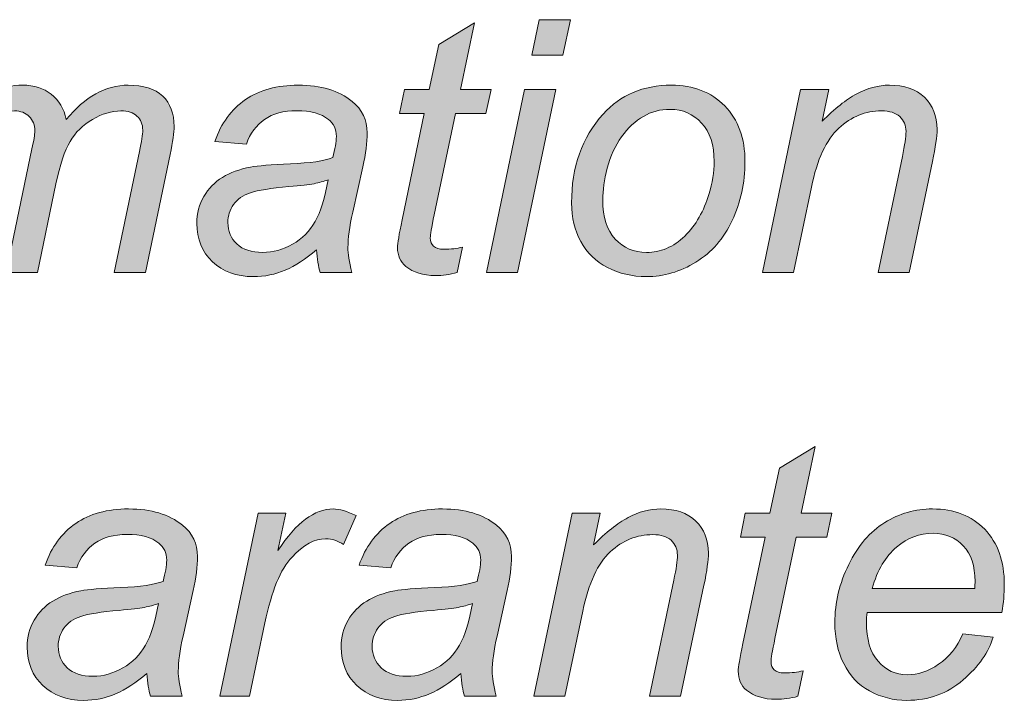
# Model space of a CAD drawing. Units: inches. Extents: x -11.9 to 20.4, y -3.7 to 14.8.
# Drawn here: x 6.2 to 7.3, y 1.6 to 2.4 of the extents above; entities that cross this region are included whole.
import ezdxf

# ---------------------------------------------------------------- set-up
doc = ezdxf.new("R2010")
doc.units = ezdxf.units.IN
doc.header["$MEASUREMENT"] = 0
doc.layers.add('BLACK_SCRIBE_AND_TEXT', color=7, linetype='Continuous', lineweight=0)

# ---------------------------------------------------------------- blocks, each defined once
blk = doc.blocks.new('Block_13')
at = {"layer": 'BLACK_SCRIBE_AND_TEXT', "true_color": 0x000000, "transparency": 33554687}
h = blk.add_hatch(color=18, dxfattribs=at)
h.dxf.hatch_style = 2
edge = h.paths.add_edge_path()
edge.add_spline(control_points=[(6.7165, 2.12), (6.7165, 2.12), (6.7105, 2.0902), (6.7105, 2.0902), (6.7018, 2.088), (6.6933, 2.0868), (6.6851, 2.0868), (6.6706, 2.0868), (6.6591, 2.0904), (6.6505, 2.0975), (6.6441, 2.1029), (6.6408, 2.1102), (6.6408, 2.1194), (6.6408, 2.1241), (6.6426, 2.1349), (6.6461, 2.1518), (6.6461, 2.1518), (6.6721, 2.2761), (6.6721, 2.2761), (6.6721, 2.2761), (6.6433, 2.2761), (6.6433, 2.2761), (6.6433, 2.2761), (6.6491, 2.3042), (6.6491, 2.3042), (6.6491, 2.3042), (6.6779, 2.3042), (6.6779, 2.3042), (6.6779, 2.3042), (6.689, 2.3568), (6.689, 2.3568), (6.689, 2.3568), (6.7306, 2.3819), (6.7306, 2.3819), (6.7306, 2.3819), (6.7143, 2.3042), (6.7143, 2.3042), (6.7143, 2.3042), (6.7502, 2.3042), (6.7502, 2.3042), (6.7502, 2.3042), (6.7441, 2.2761), (6.7441, 2.2761), (6.7441, 2.2761), (6.7085, 2.2761), (6.7085, 2.2761), (6.7085, 2.2761), (6.6837, 2.1579), (6.6837, 2.1579), (6.6806, 2.1428), (6.6791, 2.1339), (6.6791, 2.1309), (6.6791, 2.1266), (6.6803, 2.1233), (6.6828, 2.121), (6.6853, 2.1188), (6.6894, 2.1176), (6.695, 2.1176), (6.703, 2.1176), (6.7102, 2.1184), (6.7165, 2.12)], knot_values=[0, 0, 0, 0, 1, 1, 1, 2, 2, 2, 3, 3, 3, 4, 4, 4, 5, 5, 5, 6, 6, 6, 7, 7, 7, 8, 8, 8, 9, 9, 9, 10, 10, 10, 11, 11, 11, 12, 12, 12, 13, 13, 13, 14, 14, 14, 15, 15, 15, 16, 16, 16, 17, 17, 17, 18, 18, 18, 19, 19, 19, 20, 20, 20, 20], degree=3, periodic=0)
h = blk.add_hatch(color=18, dxfattribs=at)
h.dxf.hatch_style = 2
edge = h.paths.add_edge_path()
edge.add_spline(control_points=[(6.7977, 2.3443), (6.7977, 2.3443), (6.8063, 2.3856), (6.8063, 2.3856), (6.8063, 2.3856), (6.8426, 2.3856), (6.8426, 2.3856), (6.8426, 2.3856), (6.8339, 2.3443), (6.8339, 2.3443), (6.8339, 2.3443), (6.7977, 2.3443), (6.7977, 2.3443)], knot_values=[0, 0, 0, 0, 1, 1, 1, 2, 2, 2, 3, 3, 3, 4, 4, 4, 4], degree=3, periodic=0)
edge = h.paths.add_edge_path()
edge.add_spline(control_points=[(6.7445, 2.0904), (6.7445, 2.0904), (6.7892, 2.3042), (6.7892, 2.3042), (6.7892, 2.3042), (6.8256, 2.3042), (6.8256, 2.3042), (6.8256, 2.3042), (6.781, 2.0904), (6.781, 2.0904), (6.781, 2.0904), (6.7445, 2.0904), (6.7445, 2.0904)], knot_values=[0, 0, 0, 0, 1, 1, 1, 2, 2, 2, 3, 3, 3, 4, 4, 4, 4], degree=3, periodic=0)
h = blk.add_hatch(color=18, dxfattribs=at)
h.dxf.hatch_style = 2
edge = h.paths.add_edge_path()
edge.add_spline(control_points=[(6.0584, 2.0904), (6.0584, 2.0904), (6.1031, 2.3042), (6.1031, 2.3042), (6.1031, 2.3042), (6.1396, 2.3042), (6.1396, 2.3042), (6.1396, 2.3042), (6.1321, 2.269), (6.1321, 2.269), (6.1457, 2.2842), (6.1578, 2.2947), (6.1684, 2.3004), (6.1791, 2.3062), (6.1907, 2.3091), (6.2032, 2.3091), (6.2165, 2.3091), (6.2276, 2.3056), (6.2365, 2.2985), (6.2454, 2.2915), (6.2513, 2.2816), (6.2541, 2.269), (6.265, 2.2824), (6.2764, 2.2925), (6.2884, 2.2991), (6.3004, 2.3057), (6.3131, 2.3091), (6.3264, 2.3091), (6.3442, 2.3091), (6.3576, 2.3049), (6.3666, 2.2964), (6.3755, 2.2879), (6.3799, 2.2761), (6.3799, 2.2608), (6.3799, 2.2542), (6.3784, 2.2433), (6.3753, 2.2281), (6.3753, 2.2281), (6.3465, 2.0904), (6.3465, 2.0904), (6.3465, 2.0904), (6.3101, 2.0904), (6.3101, 2.0904), (6.3101, 2.0904), (6.3395, 2.2318), (6.3395, 2.2318), (6.342, 2.2433), (6.3433, 2.2516), (6.3433, 2.2565), (6.3433, 2.2635), (6.3411, 2.269), (6.3366, 2.273), (6.3322, 2.2771), (6.326, 2.2791), (6.3179, 2.2791), (6.307, 2.2791), (6.296, 2.2758), (6.2847, 2.2692), (6.2734, 2.2626), (6.2647, 2.254), (6.2584, 2.2433), (6.2522, 2.2327), (6.2467, 2.2163), (6.242, 2.1941), (6.242, 2.1941), (6.2203, 2.0904), (6.2203, 2.0904), (6.2203, 2.0904), (6.1839, 2.0904), (6.1839, 2.0904), (6.1839, 2.0904), (6.214, 2.2348), (6.214, 2.2348), (6.2162, 2.2446), (6.2173, 2.2516), (6.2173, 2.2557), (6.2173, 2.2627), (6.2151, 2.2683), (6.2107, 2.2726), (6.2064, 2.2769), (6.2007, 2.2791), (6.1937, 2.2791), (6.1834, 2.2791), (6.1725, 2.2758), (6.1612, 2.2692), (6.1498, 2.2626), (6.1406, 2.2535), (6.1335, 2.2417), (6.1264, 2.23), (6.1206, 2.2132), (6.116, 2.1915), (6.116, 2.1915), (6.0949, 2.0904), (6.0949, 2.0904), (6.0949, 2.0904), (6.0584, 2.0904), (6.0584, 2.0904)], knot_values=[0, 0, 0, 0, 1, 1, 1, 2, 2, 2, 3, 3, 3, 4, 4, 4, 5, 5, 5, 6, 6, 6, 7, 7, 7, 8, 8, 8, 9, 9, 9, 10, 10, 10, 11, 11, 11, 12, 12, 12, 13, 13, 13, 14, 14, 14, 15, 15, 15, 16, 16, 16, 17, 17, 17, 18, 18, 18, 19, 19, 19, 20, 20, 20, 21, 21, 21, 22, 22, 22, 23, 23, 23, 24, 24, 24, 25, 25, 25, 26, 26, 26, 27, 27, 27, 28, 28, 28, 29, 29, 29, 30, 30, 30, 31, 31, 31, 32, 32, 32, 32], degree=3, periodic=0)
h = blk.add_hatch(color=18, dxfattribs=at)
h.dxf.hatch_style = 2
edge = h.paths.add_edge_path()
edge.add_spline(control_points=[(6.5597, 2.1987), (6.5546, 2.1967), (6.5491, 2.1952), (6.5433, 2.1941), (6.5375, 2.193), (6.5277, 2.1919), (6.514, 2.1907), (6.4928, 2.1888), (6.4778, 2.1864), (6.4691, 2.1836), (6.4604, 2.1807), (6.4538, 2.1761), (6.4494, 2.1698), (6.445, 2.1635), (6.4427, 2.1565), (6.4427, 2.1488), (6.4427, 2.1386), (6.4463, 2.1302), (6.4533, 2.1237), (6.4604, 2.1171), (6.4704, 2.1138), (6.4834, 2.1138), (6.4955, 2.1138), (6.5071, 2.117), (6.5182, 2.1234), (6.5294, 2.1297), (6.5382, 2.1386), (6.5446, 2.15), (6.5511, 2.1614), (6.5561, 2.1777), (6.5597, 2.1987)], knot_values=[0, 0, 0, 0, 1, 1, 1, 2, 2, 2, 3, 3, 3, 4, 4, 4, 5, 5, 5, 6, 6, 6, 7, 7, 7, 8, 8, 8, 9, 9, 9, 10, 10, 10, 10], degree=3, periodic=0)
edge = h.paths.add_edge_path()
edge.add_spline(control_points=[(6.5462, 2.117), (6.5336, 2.1061), (6.5215, 2.0982), (6.5098, 2.0932), (6.4981, 2.0881), (6.4856, 2.0856), (6.4723, 2.0856), (6.4526, 2.0856), (6.4367, 2.0914), (6.4246, 2.103), (6.4125, 2.1146), (6.4065, 2.1295), (6.4065, 2.1476), (6.4065, 2.1596), (6.4092, 2.1701), (6.4147, 2.1793), (6.4201, 2.1885), (6.4273, 2.1959), (6.4363, 2.2015), (6.4453, 2.207), (6.4563, 2.211), (6.4693, 2.2134), (6.4775, 2.2151), (6.493, 2.2163), (6.5159, 2.2173), (6.5388, 2.2182), (6.5552, 2.2206), (6.5651, 2.2245), (6.568, 2.2345), (6.5694, 2.2427), (6.5694, 2.2493), (6.5694, 2.2577), (6.5663, 2.2644), (6.5601, 2.2692), (6.5517, 2.2759), (6.5393, 2.2793), (6.5231, 2.2793), (6.5078, 2.2793), (6.4953, 2.2759), (6.4855, 2.2691), (6.4758, 2.2623), (6.4687, 2.2527), (6.4643, 2.2402), (6.4643, 2.2402), (6.4274, 2.2434), (6.4274, 2.2434), (6.435, 2.2646), (6.4469, 2.2809), (6.4632, 2.2922), (6.4795, 2.3034), (6.5001, 2.3091), (6.5249, 2.3091), (6.5513, 2.3091), (6.5723, 2.3028), (6.5877, 2.2901), (6.5995, 2.2807), (6.6054, 2.2685), (6.6054, 2.2535), (6.6054, 2.2421), (6.6037, 2.2289), (6.6004, 2.2139), (6.6004, 2.2139), (6.5885, 2.1607), (6.5885, 2.1607), (6.5847, 2.1438), (6.5829, 2.13), (6.5829, 2.1194), (6.5829, 2.1127), (6.5843, 2.1031), (6.5873, 2.0904), (6.5873, 2.0904), (6.5505, 2.0904), (6.5505, 2.0904), (6.5484, 2.0974), (6.547, 2.1063), (6.5462, 2.117)], knot_values=[0, 0, 0, 0, 1, 1, 1, 2, 2, 2, 3, 3, 3, 4, 4, 4, 5, 5, 5, 6, 6, 6, 7, 7, 7, 8, 8, 8, 9, 9, 9, 10, 10, 10, 11, 11, 11, 12, 12, 12, 13, 13, 13, 14, 14, 14, 15, 15, 15, 16, 16, 16, 17, 17, 17, 18, 18, 18, 19, 19, 19, 20, 20, 20, 21, 21, 21, 22, 22, 22, 23, 23, 23, 24, 24, 24, 25, 25, 25, 25], degree=3, periodic=0)
h = blk.add_hatch(color=18, dxfattribs=at)
h.dxf.hatch_style = 2
edge = h.paths.add_edge_path()
edge.add_spline(control_points=[(6.8804, 2.1752), (6.8804, 2.1551), (6.8852, 2.1398), (6.8949, 2.1294), (6.9046, 2.119), (6.9168, 2.1138), (6.9317, 2.1138), (6.9395, 2.1138), (6.9473, 2.1154), (6.9549, 2.1185), (6.9626, 2.1217), (6.9697, 2.1265), (6.9762, 2.1329), (6.9828, 2.1394), (6.9884, 2.1467), (6.993, 2.155), (6.9977, 2.1632), (7.0014, 2.1721), (7.0042, 2.1816), (7.0084, 2.1949), (7.0105, 2.2077), (7.0105, 2.2199), (7.0105, 2.2392), (7.0056, 2.2542), (6.9959, 2.2649), (6.9861, 2.2756), (6.9739, 2.2809), (6.9591, 2.2809), (6.9477, 2.2809), (6.9373, 2.2782), (6.9279, 2.2727), (6.9185, 2.2673), (6.91, 2.2593), (6.9025, 2.2489), (6.8949, 2.2384), (6.8893, 2.2262), (6.8857, 2.2123), (6.8822, 2.1984), (6.8804, 2.1861), (6.8804, 2.1752)], knot_values=[0, 0, 0, 0, 1, 1, 1, 2, 2, 2, 3, 3, 3, 4, 4, 4, 5, 5, 5, 6, 6, 6, 7, 7, 7, 8, 8, 8, 9, 9, 9, 10, 10, 10, 11, 11, 11, 12, 12, 12, 13, 13, 13, 13], degree=3, periodic=0)
edge = h.paths.add_edge_path()
edge.add_spline(control_points=[(6.844, 2.1716), (6.844, 2.2133), (6.8563, 2.2479), (6.8808, 2.2753), (6.9011, 2.2978), (6.9277, 2.3091), (6.9605, 2.3091), (6.9863, 2.3091), (7.0071, 2.301), (7.0228, 2.2849), (7.0386, 2.2688), (7.0465, 2.2471), (7.0465, 2.2197), (7.0465, 2.1951), (7.0415, 2.1723), (7.0316, 2.1511), (7.0217, 2.13), (7.0075, 2.1138), (6.9892, 2.1025), (6.9709, 2.0912), (6.9516, 2.0856), (6.9313, 2.0856), (6.9147, 2.0856), (6.8996, 2.0892), (6.8859, 2.0963), (6.8723, 2.1034), (6.8619, 2.1135), (6.8547, 2.1265), (6.8476, 2.1395), (6.844, 2.1545), (6.844, 2.1716)], knot_values=[0, 0, 0, 0, 1, 1, 1, 2, 2, 2, 3, 3, 3, 4, 4, 4, 5, 5, 5, 6, 6, 6, 7, 7, 7, 8, 8, 8, 9, 9, 9, 10, 10, 10, 10], degree=3, periodic=0)
h = blk.add_hatch(color=18, dxfattribs=at)
h.dxf.hatch_style = 2
edge = h.paths.add_edge_path()
edge.add_spline(control_points=[(7.0668, 2.0904), (7.0668, 2.0904), (7.1115, 2.3042), (7.1115, 2.3042), (7.1115, 2.3042), (7.1445, 2.3042), (7.1445, 2.3042), (7.1445, 2.3042), (7.1367, 2.267), (7.1367, 2.267), (7.1511, 2.2816), (7.1645, 2.2923), (7.1769, 2.299), (7.1894, 2.3057), (7.2022, 2.3091), (7.2152, 2.3091), (7.2325, 2.3091), (7.2461, 2.3044), (7.256, 2.295), (7.2658, 2.2856), (7.2708, 2.273), (7.2708, 2.2573), (7.2708, 2.2494), (7.269, 2.2369), (7.2655, 2.2199), (7.2655, 2.2199), (7.2383, 2.0904), (7.2383, 2.0904), (7.2383, 2.0904), (7.2019, 2.0904), (7.2019, 2.0904), (7.2019, 2.0904), (7.2303, 2.2259), (7.2303, 2.2259), (7.2331, 2.2391), (7.2345, 2.2488), (7.2345, 2.2551), (7.2345, 2.2622), (7.2321, 2.268), (7.2272, 2.2724), (7.2223, 2.2769), (7.2152, 2.2791), (7.2059, 2.2791), (7.1873, 2.2791), (7.1707, 2.2724), (7.1561, 2.2589), (7.1415, 2.2455), (7.1308, 2.2225), (7.124, 2.1899), (7.124, 2.1899), (7.1033, 2.0904), (7.1033, 2.0904), (7.1033, 2.0904), (7.0668, 2.0904), (7.0668, 2.0904)], knot_values=[0, 0, 0, 0, 1, 1, 1, 2, 2, 2, 3, 3, 3, 4, 4, 4, 5, 5, 5, 6, 6, 6, 7, 7, 7, 8, 8, 8, 9, 9, 9, 10, 10, 10, 11, 11, 11, 12, 12, 12, 13, 13, 13, 14, 14, 14, 15, 15, 15, 16, 16, 16, 17, 17, 17, 18, 18, 18, 18], degree=3, periodic=0)
h = blk.add_hatch(color=18, dxfattribs=at)
h.dxf.hatch_style = 2
edge = h.paths.add_edge_path()
edge.add_spline(control_points=[(7.1143, 1.6253), (7.1143, 1.6253), (7.1083, 1.5955), (7.1083, 1.5955), (7.0996, 1.5932), (7.0911, 1.5921), (7.0829, 1.5921), (7.0684, 1.5921), (7.0569, 1.5956), (7.0483, 1.6027), (7.0419, 1.6081), (7.0386, 1.6154), (7.0386, 1.6247), (7.0386, 1.6294), (7.0404, 1.6402), (7.0439, 1.6571), (7.0439, 1.6571), (7.0699, 1.7813), (7.0699, 1.7813), (7.0699, 1.7813), (7.0411, 1.7813), (7.0411, 1.7813), (7.0411, 1.7813), (7.0469, 1.8095), (7.0469, 1.8095), (7.0469, 1.8095), (7.0757, 1.8095), (7.0757, 1.8095), (7.0757, 1.8095), (7.0868, 1.862), (7.0868, 1.862), (7.0868, 1.862), (7.1284, 1.8872), (7.1284, 1.8872), (7.1284, 1.8872), (7.1121, 1.8095), (7.1121, 1.8095), (7.1121, 1.8095), (7.148, 1.8095), (7.148, 1.8095), (7.148, 1.8095), (7.1419, 1.7813), (7.1419, 1.7813), (7.1419, 1.7813), (7.1063, 1.7813), (7.1063, 1.7813), (7.1063, 1.7813), (7.0815, 1.6631), (7.0815, 1.6631), (7.0784, 1.6481), (7.0769, 1.6391), (7.0769, 1.6361), (7.0769, 1.6318), (7.0781, 1.6286), (7.0806, 1.6263), (7.0831, 1.624), (7.0872, 1.6229), (7.0928, 1.6229), (7.1008, 1.6229), (7.108, 1.6237), (7.1143, 1.6253)], knot_values=[0, 0, 0, 0, 1, 1, 1, 2, 2, 2, 3, 3, 3, 4, 4, 4, 5, 5, 5, 6, 6, 6, 7, 7, 7, 8, 8, 8, 9, 9, 9, 10, 10, 10, 11, 11, 11, 12, 12, 12, 13, 13, 13, 14, 14, 14, 15, 15, 15, 16, 16, 16, 17, 17, 17, 18, 18, 18, 19, 19, 19, 20, 20, 20, 20], degree=3, periodic=0)
h = blk.add_hatch(color=18, dxfattribs=at)
h.dxf.hatch_style = 2
edge = h.paths.add_edge_path()
edge.add_spline(control_points=[(6.3616, 1.704), (6.3565, 1.702), (6.351, 1.7004), (6.3452, 1.6994), (6.3394, 1.6983), (6.3296, 1.6971), (6.3159, 1.6959), (6.2947, 1.6941), (6.2797, 1.6917), (6.271, 1.6888), (6.2623, 1.6859), (6.2557, 1.6813), (6.2513, 1.675), (6.2469, 1.6687), (6.2446, 1.6617), (6.2446, 1.6541), (6.2446, 1.6439), (6.2482, 1.6355), (6.2552, 1.6289), (6.2622, 1.6223), (6.2723, 1.619), (6.2853, 1.619), (6.2974, 1.619), (6.309, 1.6222), (6.3201, 1.6286), (6.3313, 1.635), (6.3401, 1.6439), (6.3465, 1.6553), (6.3529, 1.6667), (6.358, 1.6829), (6.3616, 1.704)], knot_values=[0, 0, 0, 0, 1, 1, 1, 2, 2, 2, 3, 3, 3, 4, 4, 4, 5, 5, 5, 6, 6, 6, 7, 7, 7, 8, 8, 8, 9, 9, 9, 10, 10, 10, 10], degree=3, periodic=0)
edge = h.paths.add_edge_path()
edge.add_spline(control_points=[(6.3481, 1.6222), (6.3355, 1.6114), (6.3234, 1.6034), (6.3117, 1.5984), (6.3, 1.5934), (6.2875, 1.5908), (6.2742, 1.5908), (6.2545, 1.5908), (6.2386, 1.5967), (6.2265, 1.6083), (6.2144, 1.6199), (6.2084, 1.6347), (6.2084, 1.6528), (6.2084, 1.6648), (6.2111, 1.6754), (6.2166, 1.6846), (6.222, 1.6938), (6.2292, 1.7011), (6.2382, 1.7067), (6.2472, 1.7123), (6.2582, 1.7163), (6.2712, 1.7187), (6.2794, 1.7203), (6.2949, 1.7216), (6.3178, 1.7225), (6.3407, 1.7234), (6.3571, 1.7259), (6.367, 1.7297), (6.3699, 1.7397), (6.3713, 1.7479), (6.3713, 1.7545), (6.3713, 1.763), (6.3682, 1.7696), (6.362, 1.7744), (6.3536, 1.7812), (6.3412, 1.7845), (6.325, 1.7845), (6.3097, 1.7845), (6.2971, 1.7811), (6.2874, 1.7743), (6.2777, 1.7676), (6.2706, 1.7579), (6.2662, 1.7455), (6.2662, 1.7455), (6.2293, 1.7487), (6.2293, 1.7487), (6.2369, 1.7699), (6.2488, 1.7861), (6.2651, 1.7974), (6.2814, 1.8087), (6.3019, 1.8143), (6.3268, 1.8143), (6.3532, 1.8143), (6.3741, 1.808), (6.3896, 1.7954), (6.4014, 1.786), (6.4073, 1.7738), (6.4073, 1.7587), (6.4073, 1.7473), (6.4056, 1.7341), (6.4023, 1.7191), (6.4023, 1.7191), (6.3904, 1.6659), (6.3904, 1.6659), (6.3866, 1.649), (6.3848, 1.6353), (6.3848, 1.6247), (6.3848, 1.6179), (6.3862, 1.6083), (6.3892, 1.5957), (6.3892, 1.5957), (6.3523, 1.5957), (6.3523, 1.5957), (6.3503, 1.6026), (6.3489, 1.6115), (6.3481, 1.6222)], knot_values=[0, 0, 0, 0, 1, 1, 1, 2, 2, 2, 3, 3, 3, 4, 4, 4, 5, 5, 5, 6, 6, 6, 7, 7, 7, 8, 8, 8, 9, 9, 9, 10, 10, 10, 11, 11, 11, 12, 12, 12, 13, 13, 13, 14, 14, 14, 15, 15, 15, 16, 16, 16, 17, 17, 17, 18, 18, 18, 19, 19, 19, 20, 20, 20, 21, 21, 21, 22, 22, 22, 23, 23, 23, 24, 24, 24, 25, 25, 25, 25], degree=3, periodic=0)
h = blk.add_hatch(color=18, dxfattribs=at)
h.dxf.hatch_style = 2
edge = h.paths.add_edge_path()
edge.add_spline(control_points=[(6.4333, 1.5957), (6.4333, 1.5957), (6.478, 1.8095), (6.478, 1.8095), (6.478, 1.8095), (6.5102, 1.8095), (6.5102, 1.8095), (6.5102, 1.8095), (6.5011, 1.7658), (6.5011, 1.7658), (6.5121, 1.7823), (6.5229, 1.7945), (6.5334, 1.8024), (6.544, 1.8103), (6.5547, 1.8143), (6.5657, 1.8143), (6.573, 1.8143), (6.5819, 1.8117), (6.5925, 1.8065), (6.5925, 1.8065), (6.5776, 1.7726), (6.5776, 1.7726), (6.5713, 1.7772), (6.5644, 1.7795), (6.5569, 1.7795), (6.5441, 1.7795), (6.531, 1.7724), (6.5176, 1.7581), (6.5042, 1.7439), (6.4937, 1.7183), (6.486, 1.6814), (6.486, 1.6814), (6.4679, 1.5957), (6.4679, 1.5957), (6.4679, 1.5957), (6.4333, 1.5957), (6.4333, 1.5957)], knot_values=[0, 0, 0, 0, 1, 1, 1, 2, 2, 2, 3, 3, 3, 4, 4, 4, 5, 5, 5, 6, 6, 6, 7, 7, 7, 8, 8, 8, 9, 9, 9, 10, 10, 10, 11, 11, 11, 12, 12, 12, 12], degree=3, periodic=0)
h = blk.add_hatch(color=18, dxfattribs=at)
h.dxf.hatch_style = 2
edge = h.paths.add_edge_path()
edge.add_spline(control_points=[(6.7282, 1.704), (6.7231, 1.702), (6.7176, 1.7004), (6.7118, 1.6994), (6.706, 1.6983), (6.6962, 1.6971), (6.6825, 1.6959), (6.6613, 1.6941), (6.6463, 1.6917), (6.6376, 1.6888), (6.6289, 1.6859), (6.6223, 1.6813), (6.6179, 1.675), (6.6135, 1.6687), (6.6112, 1.6617), (6.6112, 1.6541), (6.6112, 1.6439), (6.6148, 1.6355), (6.6218, 1.6289), (6.6289, 1.6223), (6.6389, 1.619), (6.6519, 1.619), (6.664, 1.619), (6.6756, 1.6222), (6.6867, 1.6286), (6.6979, 1.635), (6.7067, 1.6439), (6.7131, 1.6553), (6.7196, 1.6667), (6.7246, 1.6829), (6.7282, 1.704)], knot_values=[0, 0, 0, 0, 1, 1, 1, 2, 2, 2, 3, 3, 3, 4, 4, 4, 5, 5, 5, 6, 6, 6, 7, 7, 7, 8, 8, 8, 9, 9, 9, 10, 10, 10, 10], degree=3, periodic=0)
edge = h.paths.add_edge_path()
edge.add_spline(control_points=[(6.7147, 1.6222), (6.7021, 1.6114), (6.69, 1.6034), (6.6783, 1.5984), (6.6666, 1.5934), (6.6541, 1.5908), (6.6408, 1.5908), (6.6211, 1.5908), (6.6052, 1.5967), (6.5931, 1.6083), (6.581, 1.6199), (6.575, 1.6347), (6.575, 1.6528), (6.575, 1.6648), (6.5777, 1.6754), (6.5832, 1.6846), (6.5886, 1.6938), (6.5958, 1.7011), (6.6048, 1.7067), (6.6138, 1.7123), (6.6248, 1.7163), (6.6378, 1.7187), (6.646, 1.7203), (6.6615, 1.7216), (6.6844, 1.7225), (6.7073, 1.7234), (6.7237, 1.7259), (6.7336, 1.7297), (6.7365, 1.7397), (6.7379, 1.7479), (6.7379, 1.7545), (6.7379, 1.763), (6.7348, 1.7696), (6.7286, 1.7744), (6.7202, 1.7812), (6.7078, 1.7845), (6.6916, 1.7845), (6.6763, 1.7845), (6.6638, 1.7811), (6.654, 1.7743), (6.6443, 1.7676), (6.6372, 1.7579), (6.6328, 1.7455), (6.6328, 1.7455), (6.5959, 1.7487), (6.5959, 1.7487), (6.6035, 1.7699), (6.6154, 1.7861), (6.6317, 1.7974), (6.648, 1.8087), (6.6686, 1.8143), (6.6934, 1.8143), (6.7198, 1.8143), (6.7407, 1.808), (6.7562, 1.7954), (6.768, 1.786), (6.7739, 1.7738), (6.7739, 1.7587), (6.7739, 1.7473), (6.7722, 1.7341), (6.7689, 1.7191), (6.7689, 1.7191), (6.757, 1.6659), (6.757, 1.6659), (6.7532, 1.649), (6.7514, 1.6353), (6.7514, 1.6247), (6.7514, 1.6179), (6.7528, 1.6083), (6.7558, 1.5957), (6.7558, 1.5957), (6.719, 1.5957), (6.719, 1.5957), (6.7169, 1.6026), (6.7155, 1.6115), (6.7147, 1.6222)], knot_values=[0, 0, 0, 0, 1, 1, 1, 2, 2, 2, 3, 3, 3, 4, 4, 4, 5, 5, 5, 6, 6, 6, 7, 7, 7, 8, 8, 8, 9, 9, 9, 10, 10, 10, 11, 11, 11, 12, 12, 12, 13, 13, 13, 14, 14, 14, 15, 15, 15, 16, 16, 16, 17, 17, 17, 18, 18, 18, 19, 19, 19, 20, 20, 20, 21, 21, 21, 22, 22, 22, 23, 23, 23, 24, 24, 24, 25, 25, 25, 25], degree=3, periodic=0)
h = blk.add_hatch(color=18, dxfattribs=at)
h.dxf.hatch_style = 2
edge = h.paths.add_edge_path()
edge.add_spline(control_points=[(6.7999, 1.5957), (6.7999, 1.5957), (6.8446, 1.8095), (6.8446, 1.8095), (6.8446, 1.8095), (6.8776, 1.8095), (6.8776, 1.8095), (6.8776, 1.8095), (6.8697, 1.7722), (6.8697, 1.7722), (6.8841, 1.7869), (6.8975, 1.7975), (6.91, 1.8042), (6.9225, 1.811), (6.9352, 1.8143), (6.9483, 1.8143), (6.9656, 1.8143), (6.9792, 1.8096), (6.989, 1.8002), (6.9989, 1.7908), (7.0038, 1.7783), (7.0038, 1.7626), (7.0038, 1.7547), (7.0021, 1.7422), (6.9986, 1.7251), (6.9986, 1.7251), (6.9714, 1.5957), (6.9714, 1.5957), (6.9714, 1.5957), (6.935, 1.5957), (6.935, 1.5957), (6.935, 1.5957), (6.9634, 1.7312), (6.9634, 1.7312), (6.9662, 1.7443), (6.9676, 1.754), (6.9676, 1.7603), (6.9676, 1.7675), (6.9651, 1.7732), (6.9602, 1.7777), (6.9553, 1.7821), (6.9483, 1.7843), (6.939, 1.7843), (6.9203, 1.7843), (6.9037, 1.7776), (6.8892, 1.7642), (6.8746, 1.7508), (6.8639, 1.7277), (6.8571, 1.6951), (6.8571, 1.6951), (6.8363, 1.5957), (6.8363, 1.5957), (6.8363, 1.5957), (6.7999, 1.5957), (6.7999, 1.5957)], knot_values=[0, 0, 0, 0, 1, 1, 1, 2, 2, 2, 3, 3, 3, 4, 4, 4, 5, 5, 5, 6, 6, 6, 7, 7, 7, 8, 8, 8, 9, 9, 9, 10, 10, 10, 11, 11, 11, 12, 12, 12, 13, 13, 13, 14, 14, 14, 15, 15, 15, 16, 16, 16, 17, 17, 17, 18, 18, 18, 18], degree=3, periodic=0)
h = blk.add_hatch(color=18, dxfattribs=at)
h.dxf.hatch_style = 2
edge = h.paths.add_edge_path()
edge.add_spline(control_points=[(7.1949, 1.7213), (7.1949, 1.7213), (7.3149, 1.7213), (7.3149, 1.7213), (7.315, 1.7251), (7.3151, 1.7277), (7.3151, 1.7294), (7.3151, 1.7476), (7.3105, 1.7616), (7.3014, 1.7713), (7.2922, 1.7811), (7.2805, 1.7859), (7.2661, 1.7859), (7.2506, 1.7859), (7.2364, 1.7806), (7.2236, 1.7698), (7.2107, 1.7591), (7.2012, 1.7429), (7.1949, 1.7213)], knot_values=[0, 0, 0, 0, 1, 1, 1, 2, 2, 2, 3, 3, 3, 4, 4, 4, 5, 5, 5, 6, 6, 6, 6], degree=3, periodic=0)
edge = h.paths.add_edge_path()
edge.add_spline(control_points=[(7.3008, 1.6683), (7.3008, 1.6683), (7.3362, 1.6647), (7.3362, 1.6647), (7.3311, 1.6471), (7.3194, 1.6304), (7.3011, 1.6146), (7.2827, 1.5988), (7.2609, 1.5908), (7.2355, 1.5908), (7.2197, 1.5908), (7.2052, 1.5945), (7.1919, 1.6018), (7.1787, 1.6091), (7.1687, 1.6198), (7.1618, 1.6337), (7.1548, 1.6477), (7.1514, 1.6636), (7.1514, 1.6814), (7.1514, 1.7048), (7.1568, 1.7274), (7.1676, 1.7494), (7.1784, 1.7713), (7.1924, 1.7876), (7.2096, 1.7983), (7.2267, 1.809), (7.2453, 1.8143), (7.2653, 1.8143), (7.2908, 1.8143), (7.3112, 1.8064), (7.3264, 1.7906), (7.3417, 1.7747), (7.3493, 1.7531), (7.3493, 1.7257), (7.3493, 1.7153), (7.3483, 1.7045), (7.3465, 1.6935), (7.3465, 1.6935), (7.189, 1.6935), (7.189, 1.6935), (7.1885, 1.6894), (7.1882, 1.6856), (7.1882, 1.6822), (7.1882, 1.6622), (7.1928, 1.647), (7.202, 1.6364), (7.2112, 1.6259), (7.2225, 1.6206), (7.2357, 1.6206), (7.2482, 1.6206), (7.2605, 1.6247), (7.2726, 1.6329), (7.2847, 1.6411), (7.2941, 1.6529), (7.3008, 1.6683)], knot_values=[0, 0, 0, 0, 1, 1, 1, 2, 2, 2, 3, 3, 3, 4, 4, 4, 5, 5, 5, 6, 6, 6, 7, 7, 7, 8, 8, 8, 9, 9, 9, 10, 10, 10, 11, 11, 11, 12, 12, 12, 13, 13, 13, 14, 14, 14, 15, 15, 15, 16, 16, 16, 17, 17, 17, 18, 18, 18, 18], degree=3, periodic=0)
at = {"layer": 'BLACK_SCRIBE_AND_TEXT'}
for points, knots in [([(6.7165, 2.12), (6.7165, 2.12), (6.7105, 2.0902), (6.7105, 2.0902), (6.7018, 2.088), (6.6933, 2.0868), (6.6851, 2.0868), (6.6706, 2.0868), (6.6591, 2.0904), (6.6505, 2.0975), (6.6441, 2.1029), (6.6408, 2.1102), (6.6408, 2.1194), (6.6408, 2.1241), (6.6426, 2.1349), (6.6461, 2.1518), (6.6461, 2.1518), (6.6721, 2.2761), (6.6721, 2.2761), (6.6721, 2.2761), (6.6433, 2.2761), (6.6433, 2.2761), (6.6433, 2.2761), (6.6491, 2.3042), (6.6491, 2.3042), (6.6491, 2.3042), (6.6779, 2.3042), (6.6779, 2.3042), (6.6779, 2.3042), (6.689, 2.3568), (6.689, 2.3568), (6.689, 2.3568), (6.7306, 2.3819), (6.7306, 2.3819), (6.7306, 2.3819), (6.7143, 2.3042), (6.7143, 2.3042), (6.7143, 2.3042), (6.7502, 2.3042), (6.7502, 2.3042), (6.7502, 2.3042), (6.7441, 2.2761), (6.7441, 2.2761), (6.7441, 2.2761), (6.7085, 2.2761), (6.7085, 2.2761), (6.7085, 2.2761), (6.6837, 2.1579), (6.6837, 2.1579), (6.6806, 2.1428), (6.6791, 2.1339), (6.6791, 2.1309), (6.6791, 2.1266), (6.6803, 2.1233), (6.6828, 2.121), (6.6853, 2.1188), (6.6894, 2.1176), (6.695, 2.1176), (6.703, 2.1176), (6.7102, 2.1184), (6.7165, 2.12)], [0, 0, 0, 0, 1, 1, 1, 2, 2, 2, 3, 3, 3, 4, 4, 4, 5, 5, 5, 6, 6, 6, 7, 7, 7, 8, 8, 8, 9, 9, 9, 10, 10, 10, 11, 11, 11, 12, 12, 12, 13, 13, 13, 14, 14, 14, 15, 15, 15, 16, 16, 16, 17, 17, 17, 18, 18, 18, 19, 19, 19, 20, 20, 20, 20]), ([(6.7977, 2.3443), (6.7977, 2.3443), (6.8063, 2.3856), (6.8063, 2.3856), (6.8063, 2.3856), (6.8426, 2.3856), (6.8426, 2.3856), (6.8426, 2.3856), (6.8339, 2.3443), (6.8339, 2.3443), (6.8339, 2.3443), (6.7977, 2.3443), (6.7977, 2.3443)], [0, 0, 0, 0, 1, 1, 1, 2, 2, 2, 3, 3, 3, 4, 4, 4, 4]), ([(6.0584, 2.0904), (6.0584, 2.0904), (6.1031, 2.3042), (6.1031, 2.3042), (6.1031, 2.3042), (6.1396, 2.3042), (6.1396, 2.3042), (6.1396, 2.3042), (6.1321, 2.269), (6.1321, 2.269), (6.1457, 2.2842), (6.1578, 2.2947), (6.1684, 2.3004), (6.1791, 2.3062), (6.1907, 2.3091), (6.2032, 2.3091), (6.2165, 2.3091), (6.2276, 2.3056), (6.2365, 2.2985), (6.2454, 2.2915), (6.2513, 2.2816), (6.2541, 2.269), (6.265, 2.2824), (6.2764, 2.2925), (6.2884, 2.2991), (6.3004, 2.3057), (6.3131, 2.3091), (6.3264, 2.3091), (6.3442, 2.3091), (6.3576, 2.3049), (6.3666, 2.2964), (6.3755, 2.2879), (6.3799, 2.2761), (6.3799, 2.2608), (6.3799, 2.2542), (6.3784, 2.2433), (6.3753, 2.2281), (6.3753, 2.2281), (6.3465, 2.0904), (6.3465, 2.0904), (6.3465, 2.0904), (6.3101, 2.0904), (6.3101, 2.0904), (6.3101, 2.0904), (6.3395, 2.2318), (6.3395, 2.2318), (6.342, 2.2433), (6.3433, 2.2516), (6.3433, 2.2565), (6.3433, 2.2635), (6.3411, 2.269), (6.3366, 2.273), (6.3322, 2.2771), (6.326, 2.2791), (6.3179, 2.2791), (6.307, 2.2791), (6.296, 2.2758), (6.2847, 2.2692), (6.2734, 2.2626), (6.2647, 2.254), (6.2584, 2.2433), (6.2522, 2.2327), (6.2467, 2.2163), (6.242, 2.1941), (6.242, 2.1941), (6.2203, 2.0904), (6.2203, 2.0904), (6.2203, 2.0904), (6.1839, 2.0904), (6.1839, 2.0904), (6.1839, 2.0904), (6.214, 2.2348), (6.214, 2.2348), (6.2162, 2.2446), (6.2173, 2.2516), (6.2173, 2.2557), (6.2173, 2.2627), (6.2151, 2.2683), (6.2107, 2.2726), (6.2064, 2.2769), (6.2007, 2.2791), (6.1937, 2.2791), (6.1834, 2.2791), (6.1725, 2.2758), (6.1612, 2.2692), (6.1498, 2.2626), (6.1406, 2.2535), (6.1335, 2.2417), (6.1264, 2.23), (6.1206, 2.2132), (6.116, 2.1915), (6.116, 2.1915), (6.0949, 2.0904), (6.0949, 2.0904), (6.0949, 2.0904), (6.0584, 2.0904), (6.0584, 2.0904)], [0, 0, 0, 0, 1, 1, 1, 2, 2, 2, 3, 3, 3, 4, 4, 4, 5, 5, 5, 6, 6, 6, 7, 7, 7, 8, 8, 8, 9, 9, 9, 10, 10, 10, 11, 11, 11, 12, 12, 12, 13, 13, 13, 14, 14, 14, 15, 15, 15, 16, 16, 16, 17, 17, 17, 18, 18, 18, 19, 19, 19, 20, 20, 20, 21, 21, 21, 22, 22, 22, 23, 23, 23, 24, 24, 24, 25, 25, 25, 26, 26, 26, 27, 27, 27, 28, 28, 28, 29, 29, 29, 30, 30, 30, 31, 31, 31, 32, 32, 32, 32]), ([(6.5462, 2.117), (6.5336, 2.1061), (6.5215, 2.0982), (6.5098, 2.0932), (6.4981, 2.0881), (6.4856, 2.0856), (6.4723, 2.0856), (6.4526, 2.0856), (6.4367, 2.0914), (6.4246, 2.103), (6.4125, 2.1146), (6.4065, 2.1295), (6.4065, 2.1476), (6.4065, 2.1596), (6.4092, 2.1701), (6.4147, 2.1793), (6.4201, 2.1885), (6.4273, 2.1959), (6.4363, 2.2015), (6.4453, 2.207), (6.4563, 2.211), (6.4693, 2.2134), (6.4775, 2.2151), (6.493, 2.2163), (6.5159, 2.2173), (6.5388, 2.2182), (6.5552, 2.2206), (6.5651, 2.2245), (6.568, 2.2345), (6.5694, 2.2427), (6.5694, 2.2493), (6.5694, 2.2577), (6.5663, 2.2644), (6.5601, 2.2692), (6.5517, 2.2759), (6.5393, 2.2793), (6.5231, 2.2793), (6.5078, 2.2793), (6.4953, 2.2759), (6.4855, 2.2691), (6.4758, 2.2623), (6.4687, 2.2527), (6.4643, 2.2402), (6.4643, 2.2402), (6.4274, 2.2434), (6.4274, 2.2434), (6.435, 2.2646), (6.4469, 2.2809), (6.4632, 2.2922), (6.4795, 2.3034), (6.5001, 2.3091), (6.5249, 2.3091), (6.5513, 2.3091), (6.5723, 2.3028), (6.5877, 2.2901), (6.5995, 2.2807), (6.6054, 2.2685), (6.6054, 2.2535), (6.6054, 2.2421), (6.6037, 2.2289), (6.6004, 2.2139), (6.6004, 2.2139), (6.5885, 2.1607), (6.5885, 2.1607), (6.5847, 2.1438), (6.5829, 2.13), (6.5829, 2.1194), (6.5829, 2.1127), (6.5843, 2.1031), (6.5873, 2.0904), (6.5873, 2.0904), (6.5505, 2.0904), (6.5505, 2.0904), (6.5484, 2.0974), (6.547, 2.1063), (6.5462, 2.117)], [0, 0, 0, 0, 1, 1, 1, 2, 2, 2, 3, 3, 3, 4, 4, 4, 5, 5, 5, 6, 6, 6, 7, 7, 7, 8, 8, 8, 9, 9, 9, 10, 10, 10, 11, 11, 11, 12, 12, 12, 13, 13, 13, 14, 14, 14, 15, 15, 15, 16, 16, 16, 17, 17, 17, 18, 18, 18, 19, 19, 19, 20, 20, 20, 21, 21, 21, 22, 22, 22, 23, 23, 23, 24, 24, 24, 25, 25, 25, 25]), ([(6.7445, 2.0904), (6.7445, 2.0904), (6.7892, 2.3042), (6.7892, 2.3042), (6.7892, 2.3042), (6.8256, 2.3042), (6.8256, 2.3042), (6.8256, 2.3042), (6.781, 2.0904), (6.781, 2.0904), (6.781, 2.0904), (6.7445, 2.0904), (6.7445, 2.0904)], [0, 0, 0, 0, 1, 1, 1, 2, 2, 2, 3, 3, 3, 4, 4, 4, 4]), ([(6.844, 2.1716), (6.844, 2.2133), (6.8563, 2.2479), (6.8808, 2.2753), (6.9011, 2.2978), (6.9277, 2.3091), (6.9605, 2.3091), (6.9863, 2.3091), (7.0071, 2.301), (7.0228, 2.2849), (7.0386, 2.2688), (7.0465, 2.2471), (7.0465, 2.2197), (7.0465, 2.1951), (7.0415, 2.1723), (7.0316, 2.1511), (7.0217, 2.13), (7.0075, 2.1138), (6.9892, 2.1025), (6.9709, 2.0912), (6.9516, 2.0856), (6.9313, 2.0856), (6.9147, 2.0856), (6.8996, 2.0892), (6.8859, 2.0963), (6.8723, 2.1034), (6.8619, 2.1135), (6.8547, 2.1265), (6.8476, 2.1395), (6.844, 2.1545), (6.844, 2.1716)], [0, 0, 0, 0, 1, 1, 1, 2, 2, 2, 3, 3, 3, 4, 4, 4, 5, 5, 5, 6, 6, 6, 7, 7, 7, 8, 8, 8, 9, 9, 9, 10, 10, 10, 10]), ([(7.0668, 2.0904), (7.0668, 2.0904), (7.1115, 2.3042), (7.1115, 2.3042), (7.1115, 2.3042), (7.1445, 2.3042), (7.1445, 2.3042), (7.1445, 2.3042), (7.1367, 2.267), (7.1367, 2.267), (7.1511, 2.2816), (7.1645, 2.2923), (7.1769, 2.299), (7.1894, 2.3057), (7.2022, 2.3091), (7.2152, 2.3091), (7.2325, 2.3091), (7.2461, 2.3044), (7.256, 2.295), (7.2658, 2.2856), (7.2708, 2.273), (7.2708, 2.2573), (7.2708, 2.2494), (7.269, 2.2369), (7.2655, 2.2199), (7.2655, 2.2199), (7.2383, 2.0904), (7.2383, 2.0904), (7.2383, 2.0904), (7.2019, 2.0904), (7.2019, 2.0904), (7.2019, 2.0904), (7.2303, 2.2259), (7.2303, 2.2259), (7.2331, 2.2391), (7.2345, 2.2488), (7.2345, 2.2551), (7.2345, 2.2622), (7.2321, 2.268), (7.2272, 2.2724), (7.2223, 2.2769), (7.2152, 2.2791), (7.2059, 2.2791), (7.1873, 2.2791), (7.1707, 2.2724), (7.1561, 2.2589), (7.1415, 2.2455), (7.1308, 2.2225), (7.124, 2.1899), (7.124, 2.1899), (7.1033, 2.0904), (7.1033, 2.0904), (7.1033, 2.0904), (7.0668, 2.0904), (7.0668, 2.0904)], [0, 0, 0, 0, 1, 1, 1, 2, 2, 2, 3, 3, 3, 4, 4, 4, 5, 5, 5, 6, 6, 6, 7, 7, 7, 8, 8, 8, 9, 9, 9, 10, 10, 10, 11, 11, 11, 12, 12, 12, 13, 13, 13, 14, 14, 14, 15, 15, 15, 16, 16, 16, 17, 17, 17, 18, 18, 18, 18]), ([(6.8804, 2.1752), (6.8804, 2.1551), (6.8852, 2.1398), (6.8949, 2.1294), (6.9046, 2.119), (6.9168, 2.1138), (6.9317, 2.1138), (6.9395, 2.1138), (6.9473, 2.1154), (6.9549, 2.1185), (6.9626, 2.1217), (6.9697, 2.1265), (6.9762, 2.1329), (6.9828, 2.1394), (6.9884, 2.1467), (6.993, 2.155), (6.9977, 2.1632), (7.0014, 2.1721), (7.0042, 2.1816), (7.0084, 2.1949), (7.0105, 2.2077), (7.0105, 2.2199), (7.0105, 2.2392), (7.0056, 2.2542), (6.9959, 2.2649), (6.9861, 2.2756), (6.9739, 2.2809), (6.9591, 2.2809), (6.9477, 2.2809), (6.9373, 2.2782), (6.9279, 2.2727), (6.9185, 2.2673), (6.91, 2.2593), (6.9025, 2.2489), (6.8949, 2.2384), (6.8893, 2.2262), (6.8857, 2.2123), (6.8822, 2.1984), (6.8804, 2.1861), (6.8804, 2.1752)], [0, 0, 0, 0, 1, 1, 1, 2, 2, 2, 3, 3, 3, 4, 4, 4, 5, 5, 5, 6, 6, 6, 7, 7, 7, 8, 8, 8, 9, 9, 9, 10, 10, 10, 11, 11, 11, 12, 12, 12, 13, 13, 13, 13]), ([(6.5597, 2.1987), (6.5546, 2.1967), (6.5491, 2.1952), (6.5433, 2.1941), (6.5375, 2.193), (6.5277, 2.1919), (6.514, 2.1907), (6.4928, 2.1888), (6.4778, 2.1864), (6.4691, 2.1836), (6.4604, 2.1807), (6.4538, 2.1761), (6.4494, 2.1698), (6.445, 2.1635), (6.4427, 2.1565), (6.4427, 2.1488), (6.4427, 2.1386), (6.4463, 2.1302), (6.4533, 2.1237), (6.4604, 2.1171), (6.4704, 2.1138), (6.4834, 2.1138), (6.4955, 2.1138), (6.5071, 2.117), (6.5182, 2.1234), (6.5294, 2.1297), (6.5382, 2.1386), (6.5446, 2.15), (6.5511, 2.1614), (6.5561, 2.1777), (6.5597, 2.1987)], [0, 0, 0, 0, 1, 1, 1, 2, 2, 2, 3, 3, 3, 4, 4, 4, 5, 5, 5, 6, 6, 6, 7, 7, 7, 8, 8, 8, 9, 9, 9, 10, 10, 10, 10]), ([(7.1143, 1.6253), (7.1143, 1.6253), (7.1083, 1.5955), (7.1083, 1.5955), (7.0996, 1.5932), (7.0911, 1.5921), (7.0829, 1.5921), (7.0684, 1.5921), (7.0569, 1.5956), (7.0483, 1.6027), (7.0419, 1.6081), (7.0386, 1.6154), (7.0386, 1.6247), (7.0386, 1.6294), (7.0404, 1.6402), (7.0439, 1.6571), (7.0439, 1.6571), (7.0699, 1.7813), (7.0699, 1.7813), (7.0699, 1.7813), (7.0411, 1.7813), (7.0411, 1.7813), (7.0411, 1.7813), (7.0469, 1.8095), (7.0469, 1.8095), (7.0469, 1.8095), (7.0757, 1.8095), (7.0757, 1.8095), (7.0757, 1.8095), (7.0868, 1.862), (7.0868, 1.862), (7.0868, 1.862), (7.1284, 1.8872), (7.1284, 1.8872), (7.1284, 1.8872), (7.1121, 1.8095), (7.1121, 1.8095), (7.1121, 1.8095), (7.148, 1.8095), (7.148, 1.8095), (7.148, 1.8095), (7.1419, 1.7813), (7.1419, 1.7813), (7.1419, 1.7813), (7.1063, 1.7813), (7.1063, 1.7813), (7.1063, 1.7813), (7.0815, 1.6631), (7.0815, 1.6631), (7.0784, 1.6481), (7.0769, 1.6391), (7.0769, 1.6361), (7.0769, 1.6318), (7.0781, 1.6286), (7.0806, 1.6263), (7.0831, 1.624), (7.0872, 1.6229), (7.0928, 1.6229), (7.1008, 1.6229), (7.108, 1.6237), (7.1143, 1.6253)], [0, 0, 0, 0, 1, 1, 1, 2, 2, 2, 3, 3, 3, 4, 4, 4, 5, 5, 5, 6, 6, 6, 7, 7, 7, 8, 8, 8, 9, 9, 9, 10, 10, 10, 11, 11, 11, 12, 12, 12, 13, 13, 13, 14, 14, 14, 15, 15, 15, 16, 16, 16, 17, 17, 17, 18, 18, 18, 19, 19, 19, 20, 20, 20, 20]), ([(6.3481, 1.6222), (6.3355, 1.6114), (6.3234, 1.6034), (6.3117, 1.5984), (6.3, 1.5934), (6.2875, 1.5908), (6.2742, 1.5908), (6.2545, 1.5908), (6.2386, 1.5967), (6.2265, 1.6083), (6.2144, 1.6199), (6.2084, 1.6347), (6.2084, 1.6528), (6.2084, 1.6648), (6.2111, 1.6754), (6.2166, 1.6846), (6.222, 1.6938), (6.2292, 1.7011), (6.2382, 1.7067), (6.2472, 1.7123), (6.2582, 1.7163), (6.2712, 1.7187), (6.2794, 1.7203), (6.2949, 1.7216), (6.3178, 1.7225), (6.3407, 1.7234), (6.3571, 1.7259), (6.367, 1.7297), (6.3699, 1.7397), (6.3713, 1.7479), (6.3713, 1.7545), (6.3713, 1.763), (6.3682, 1.7696), (6.362, 1.7744), (6.3536, 1.7812), (6.3412, 1.7845), (6.325, 1.7845), (6.3097, 1.7845), (6.2971, 1.7811), (6.2874, 1.7743), (6.2777, 1.7676), (6.2706, 1.7579), (6.2662, 1.7455), (6.2662, 1.7455), (6.2293, 1.7487), (6.2293, 1.7487), (6.2369, 1.7699), (6.2488, 1.7861), (6.2651, 1.7974), (6.2814, 1.8087), (6.3019, 1.8143), (6.3268, 1.8143), (6.3532, 1.8143), (6.3741, 1.808), (6.3896, 1.7954), (6.4014, 1.786), (6.4073, 1.7738), (6.4073, 1.7587), (6.4073, 1.7473), (6.4056, 1.7341), (6.4023, 1.7191), (6.4023, 1.7191), (6.3904, 1.6659), (6.3904, 1.6659), (6.3866, 1.649), (6.3848, 1.6353), (6.3848, 1.6247), (6.3848, 1.6179), (6.3862, 1.6083), (6.3892, 1.5957), (6.3892, 1.5957), (6.3523, 1.5957), (6.3523, 1.5957), (6.3503, 1.6026), (6.3489, 1.6115), (6.3481, 1.6222)], [0, 0, 0, 0, 1, 1, 1, 2, 2, 2, 3, 3, 3, 4, 4, 4, 5, 5, 5, 6, 6, 6, 7, 7, 7, 8, 8, 8, 9, 9, 9, 10, 10, 10, 11, 11, 11, 12, 12, 12, 13, 13, 13, 14, 14, 14, 15, 15, 15, 16, 16, 16, 17, 17, 17, 18, 18, 18, 19, 19, 19, 20, 20, 20, 21, 21, 21, 22, 22, 22, 23, 23, 23, 24, 24, 24, 25, 25, 25, 25]), ([(6.4333, 1.5957), (6.4333, 1.5957), (6.478, 1.8095), (6.478, 1.8095), (6.478, 1.8095), (6.5102, 1.8095), (6.5102, 1.8095), (6.5102, 1.8095), (6.5011, 1.7658), (6.5011, 1.7658), (6.5121, 1.7823), (6.5229, 1.7945), (6.5334, 1.8024), (6.544, 1.8103), (6.5547, 1.8143), (6.5657, 1.8143), (6.573, 1.8143), (6.5819, 1.8117), (6.5925, 1.8065), (6.5925, 1.8065), (6.5776, 1.7726), (6.5776, 1.7726), (6.5713, 1.7772), (6.5644, 1.7795), (6.5569, 1.7795), (6.5441, 1.7795), (6.531, 1.7724), (6.5176, 1.7581), (6.5042, 1.7439), (6.4937, 1.7183), (6.486, 1.6814), (6.486, 1.6814), (6.4679, 1.5957), (6.4679, 1.5957), (6.4679, 1.5957), (6.4333, 1.5957), (6.4333, 1.5957)], [0, 0, 0, 0, 1, 1, 1, 2, 2, 2, 3, 3, 3, 4, 4, 4, 5, 5, 5, 6, 6, 6, 7, 7, 7, 8, 8, 8, 9, 9, 9, 10, 10, 10, 11, 11, 11, 12, 12, 12, 12]), ([(6.7147, 1.6222), (6.7021, 1.6114), (6.69, 1.6034), (6.6783, 1.5984), (6.6666, 1.5934), (6.6541, 1.5908), (6.6408, 1.5908), (6.6211, 1.5908), (6.6052, 1.5967), (6.5931, 1.6083), (6.581, 1.6199), (6.575, 1.6347), (6.575, 1.6528), (6.575, 1.6648), (6.5777, 1.6754), (6.5832, 1.6846), (6.5886, 1.6938), (6.5958, 1.7011), (6.6048, 1.7067), (6.6138, 1.7123), (6.6248, 1.7163), (6.6378, 1.7187), (6.646, 1.7203), (6.6615, 1.7216), (6.6844, 1.7225), (6.7073, 1.7234), (6.7237, 1.7259), (6.7336, 1.7297), (6.7365, 1.7397), (6.7379, 1.7479), (6.7379, 1.7545), (6.7379, 1.763), (6.7348, 1.7696), (6.7286, 1.7744), (6.7202, 1.7812), (6.7078, 1.7845), (6.6916, 1.7845), (6.6763, 1.7845), (6.6638, 1.7811), (6.654, 1.7743), (6.6443, 1.7676), (6.6372, 1.7579), (6.6328, 1.7455), (6.6328, 1.7455), (6.5959, 1.7487), (6.5959, 1.7487), (6.6035, 1.7699), (6.6154, 1.7861), (6.6317, 1.7974), (6.648, 1.8087), (6.6686, 1.8143), (6.6934, 1.8143), (6.7198, 1.8143), (6.7407, 1.808), (6.7562, 1.7954), (6.768, 1.786), (6.7739, 1.7738), (6.7739, 1.7587), (6.7739, 1.7473), (6.7722, 1.7341), (6.7689, 1.7191), (6.7689, 1.7191), (6.757, 1.6659), (6.757, 1.6659), (6.7532, 1.649), (6.7514, 1.6353), (6.7514, 1.6247), (6.7514, 1.6179), (6.7528, 1.6083), (6.7558, 1.5957), (6.7558, 1.5957), (6.719, 1.5957), (6.719, 1.5957), (6.7169, 1.6026), (6.7155, 1.6115), (6.7147, 1.6222)], [0, 0, 0, 0, 1, 1, 1, 2, 2, 2, 3, 3, 3, 4, 4, 4, 5, 5, 5, 6, 6, 6, 7, 7, 7, 8, 8, 8, 9, 9, 9, 10, 10, 10, 11, 11, 11, 12, 12, 12, 13, 13, 13, 14, 14, 14, 15, 15, 15, 16, 16, 16, 17, 17, 17, 18, 18, 18, 19, 19, 19, 20, 20, 20, 21, 21, 21, 22, 22, 22, 23, 23, 23, 24, 24, 24, 25, 25, 25, 25]), ([(6.7999, 1.5957), (6.7999, 1.5957), (6.8446, 1.8095), (6.8446, 1.8095), (6.8446, 1.8095), (6.8776, 1.8095), (6.8776, 1.8095), (6.8776, 1.8095), (6.8697, 1.7722), (6.8697, 1.7722), (6.8841, 1.7869), (6.8975, 1.7975), (6.91, 1.8042), (6.9225, 1.811), (6.9352, 1.8143), (6.9483, 1.8143), (6.9656, 1.8143), (6.9792, 1.8096), (6.989, 1.8002), (6.9989, 1.7908), (7.0038, 1.7783), (7.0038, 1.7626), (7.0038, 1.7547), (7.0021, 1.7422), (6.9986, 1.7251), (6.9986, 1.7251), (6.9714, 1.5957), (6.9714, 1.5957), (6.9714, 1.5957), (6.935, 1.5957), (6.935, 1.5957), (6.935, 1.5957), (6.9634, 1.7312), (6.9634, 1.7312), (6.9662, 1.7443), (6.9676, 1.754), (6.9676, 1.7603), (6.9676, 1.7675), (6.9651, 1.7732), (6.9602, 1.7777), (6.9553, 1.7821), (6.9483, 1.7843), (6.939, 1.7843), (6.9203, 1.7843), (6.9037, 1.7776), (6.8892, 1.7642), (6.8746, 1.7508), (6.8639, 1.7277), (6.8571, 1.6951), (6.8571, 1.6951), (6.8363, 1.5957), (6.8363, 1.5957), (6.8363, 1.5957), (6.7999, 1.5957), (6.7999, 1.5957)], [0, 0, 0, 0, 1, 1, 1, 2, 2, 2, 3, 3, 3, 4, 4, 4, 5, 5, 5, 6, 6, 6, 7, 7, 7, 8, 8, 8, 9, 9, 9, 10, 10, 10, 11, 11, 11, 12, 12, 12, 13, 13, 13, 14, 14, 14, 15, 15, 15, 16, 16, 16, 17, 17, 17, 18, 18, 18, 18]), ([(7.3008, 1.6683), (7.3008, 1.6683), (7.3362, 1.6647), (7.3362, 1.6647), (7.3311, 1.6471), (7.3194, 1.6304), (7.3011, 1.6146), (7.2827, 1.5988), (7.2609, 1.5908), (7.2355, 1.5908), (7.2197, 1.5908), (7.2052, 1.5945), (7.1919, 1.6018), (7.1787, 1.6091), (7.1687, 1.6198), (7.1618, 1.6337), (7.1548, 1.6477), (7.1514, 1.6636), (7.1514, 1.6814), (7.1514, 1.7048), (7.1568, 1.7274), (7.1676, 1.7494), (7.1784, 1.7713), (7.1924, 1.7876), (7.2096, 1.7983), (7.2267, 1.809), (7.2453, 1.8143), (7.2653, 1.8143), (7.2908, 1.8143), (7.3112, 1.8064), (7.3264, 1.7906), (7.3417, 1.7747), (7.3493, 1.7531), (7.3493, 1.7257), (7.3493, 1.7153), (7.3483, 1.7045), (7.3465, 1.6935), (7.3465, 1.6935), (7.189, 1.6935), (7.189, 1.6935), (7.1885, 1.6894), (7.1882, 1.6856), (7.1882, 1.6822), (7.1882, 1.6622), (7.1928, 1.647), (7.202, 1.6364), (7.2112, 1.6259), (7.2225, 1.6206), (7.2357, 1.6206), (7.2482, 1.6206), (7.2605, 1.6247), (7.2726, 1.6329), (7.2847, 1.6411), (7.2941, 1.6529), (7.3008, 1.6683)], [0, 0, 0, 0, 1, 1, 1, 2, 2, 2, 3, 3, 3, 4, 4, 4, 5, 5, 5, 6, 6, 6, 7, 7, 7, 8, 8, 8, 9, 9, 9, 10, 10, 10, 11, 11, 11, 12, 12, 12, 13, 13, 13, 14, 14, 14, 15, 15, 15, 16, 16, 16, 17, 17, 17, 18, 18, 18, 18]), ([(7.1949, 1.7213), (7.1949, 1.7213), (7.3149, 1.7213), (7.3149, 1.7213), (7.315, 1.7251), (7.3151, 1.7277), (7.3151, 1.7294), (7.3151, 1.7476), (7.3105, 1.7616), (7.3014, 1.7713), (7.2922, 1.7811), (7.2805, 1.7859), (7.2661, 1.7859), (7.2506, 1.7859), (7.2364, 1.7806), (7.2236, 1.7698), (7.2107, 1.7591), (7.2012, 1.7429), (7.1949, 1.7213)], [0, 0, 0, 0, 1, 1, 1, 2, 2, 2, 3, 3, 3, 4, 4, 4, 5, 5, 5, 6, 6, 6, 6]), ([(6.3616, 1.704), (6.3565, 1.702), (6.351, 1.7004), (6.3452, 1.6994), (6.3394, 1.6983), (6.3296, 1.6971), (6.3159, 1.6959), (6.2947, 1.6941), (6.2797, 1.6917), (6.271, 1.6888), (6.2623, 1.6859), (6.2557, 1.6813), (6.2513, 1.675), (6.2469, 1.6687), (6.2446, 1.6617), (6.2446, 1.6541), (6.2446, 1.6439), (6.2482, 1.6355), (6.2552, 1.6289), (6.2622, 1.6223), (6.2723, 1.619), (6.2853, 1.619), (6.2974, 1.619), (6.309, 1.6222), (6.3201, 1.6286), (6.3313, 1.635), (6.3401, 1.6439), (6.3465, 1.6553), (6.3529, 1.6667), (6.358, 1.6829), (6.3616, 1.704)], [0, 0, 0, 0, 1, 1, 1, 2, 2, 2, 3, 3, 3, 4, 4, 4, 5, 5, 5, 6, 6, 6, 7, 7, 7, 8, 8, 8, 9, 9, 9, 10, 10, 10, 10]), ([(6.7282, 1.704), (6.7231, 1.702), (6.7176, 1.7004), (6.7118, 1.6994), (6.706, 1.6983), (6.6962, 1.6971), (6.6825, 1.6959), (6.6613, 1.6941), (6.6463, 1.6917), (6.6376, 1.6888), (6.6289, 1.6859), (6.6223, 1.6813), (6.6179, 1.675), (6.6135, 1.6687), (6.6112, 1.6617), (6.6112, 1.6541), (6.6112, 1.6439), (6.6148, 1.6355), (6.6218, 1.6289), (6.6289, 1.6223), (6.6389, 1.619), (6.6519, 1.619), (6.664, 1.619), (6.6756, 1.6222), (6.6867, 1.6286), (6.6979, 1.635), (6.7067, 1.6439), (6.7131, 1.6553), (6.7196, 1.6667), (6.7246, 1.6829), (6.7282, 1.704)], [0, 0, 0, 0, 1, 1, 1, 2, 2, 2, 3, 3, 3, 4, 4, 4, 5, 5, 5, 6, 6, 6, 7, 7, 7, 8, 8, 8, 9, 9, 9, 10, 10, 10, 10])]:
    blk.add_open_spline(points, degree=3, knots=knots, dxfattribs=at)
blk = doc.blocks.new('Block_12')
at = {"layer": 'BLACK_SCRIBE_AND_TEXT'}
blk.add_blockref('Block_13', (0, 0), dxfattribs=at)

msp = doc.modelspace()

# ---------------------------------------------------------------- block references
at = {"layer": 'BLACK_SCRIBE_AND_TEXT'}
msp.add_blockref('Block_12', (0, 0), dxfattribs=at)

doc.saveas('drawing.dxf')
